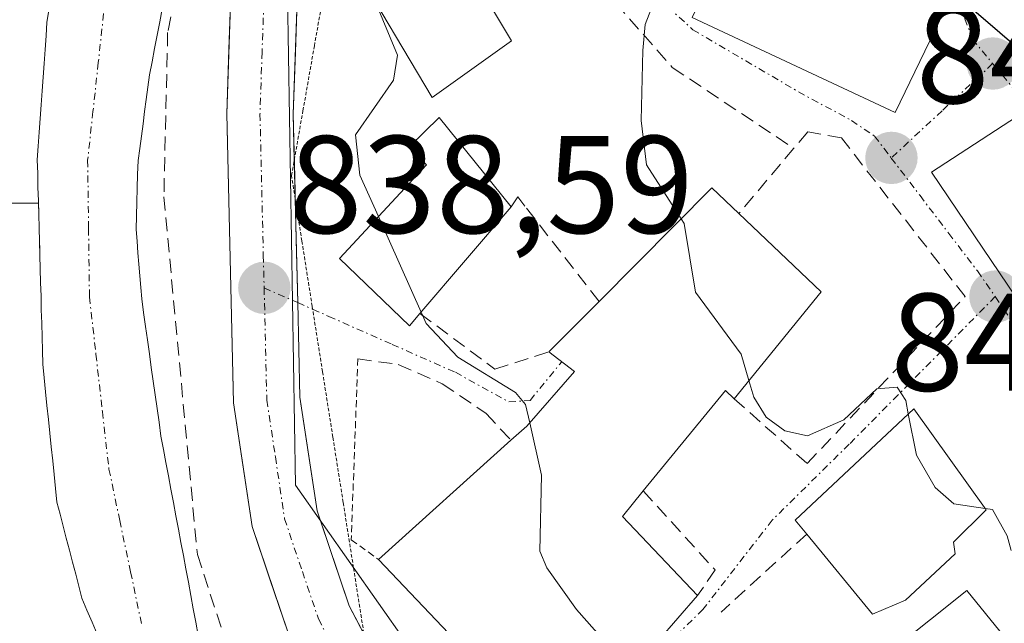
# Model space of a CAD drawing. Units: metres. Extents: x 664994 to 668453, y 4748920 to 4751316.
# Drawn here: x 668216 to 668287, y 4750689 to 4750732 of the extents above; entities that cross this region are included whole.
import ezdxf
from ezdxf.enums import TextEntityAlignment as Align

# ---------------------------------------------------------------- set-up
doc = ezdxf.new("R2010")
doc.units = ezdxf.units.M
doc.header["$MEASUREMENT"] = 0
for name, pattern in [('TRAZO_Y_PUNTO', [1, 0.5, -0.25, 0, -0.25]), ('TRAZOS', [0.75, 0.5, -0.25]), ('TRAZOS2', [0.375, 0.25, -0.125]), ('TRAZOSX2', [1.5, 1, -0.5])]:
    doc.linetypes.add(name, pattern=pattern)
for name, color, linetype, lineweight in [('Alambrada', 19, 'TRAZOS', 0), ('Arbolado forestal CxS', 92, 'Continuous', 0), ('Carretera de calzada única', 19, 'Continuous', 13), ('Carretera de calzada única Cxs', 19, 'Continuous', 13), ('Carretera de calzada única eje', 19, 'TRAZO_Y_PUNTO', 0), ('Carátula', 7, 'Continuous', 5), ('Corriente natural Cxs', 5, 'Continuous', 13), ('Corriente natural eje', 5, 'TRAZO_Y_PUNTO', 0), ('Corriente natural superficial', 5, 'Continuous', 13), ('Curva de nivel maestra', 36, 'Continuous', 30), ('Curva de nivel normal', 36, 'Continuous', 0), ('Edificación', 1, 'Continuous', 13), ('Edificación Cxs', 1, 'Continuous', 13), ('Edificación ligera', 1, 'Continuous', 0), ('Edificación ligera Cxs', 1, 'Continuous', 0), ('Muro lineal', 1, 'TRAZOSX2', 13), ('Núcleo urbano CxS', 19, 'Continuous', 0), ('Obra de contención lineal', 1, 'TRAZOSX2', 13), ('Punto de cota en terreno', 7, 'Continuous', 0), ('Rótulo de punto de cota en terreno', 19, 'Continuous', 0), ('Suelo desnudo CxS', 43, 'Continuous', 0), ('Vía pecuaria eje', 92, 'TRAZOS2', 0), ('Vía urbana eje', 5, 'TRAZO_Y_PUNTO', 0)]:
    doc.layers.add(name, color=color, linetype=linetype, lineweight=lineweight)
doc.styles.add('Arial', font='txt', dxfattribs={"height": 0.2})

# ---------------------------------------------------------------- blocks, each defined once
blk = doc.blocks.new('*U153')
at = {"layer": 'Arbolado forestal CxS', "color": 92, "linetype": 'Continuous', "lineweight": 0}
blk.add_polyline3d([(668197.7257, 4750718.7955, 842.5101), (668216.9958, 4750718.7953, 836.6612), (668217.0201, 4750718.0001, 836.6531), (668217.0401, 4750717.0201, 836.6487), (668217.0701, 4750716.0401, 836.6478), (668217.0869, 4750715.4901, 836.6473), (668217.1001, 4750715.0601, 836.6468), (668217.1201, 4750714.0701, 836.6467), (668217.1501, 4750713.0901, 836.6454), (668217.1801, 4750712.1101, 836.639), (668217.2001, 4750711.1301, 836.6262), (668217.2301, 4750710.1501, 836.6121), (668217.2601, 4750709.1601, 836.5979), (668217.2801, 4750708.1801, 836.585), (668217.3101, 4750707.2001, 836.5695), (668217.358, 4750706.7255, 836.5562), (668217.4101, 4750706.2101, 836.5412), (668217.5101, 4750705.2101, 836.5132), (668217.6101, 4750704.2201, 836.5075), (668217.7101, 4750703.2301, 836.5023), (668217.8201, 4750702.2401, 836.496), (668217.9201, 4750701.2401, 836.4777), (668218.0201, 4750700.2501, 836.4549), (668218.1201, 4750699.2601, 836.4273), (668218.2201, 4750698.2601, 836.3944), (668218.3201, 4750697.2701, 836.3609), (668218.5501, 4750696.4001, 836.3378), (668218.7701, 4750695.5401, 836.3113), (668219.0001, 4750694.6801, 836.2808), (668219.2201, 4750693.8101, 836.2467), (668219.4501, 4750692.9401, 836.2084), (668219.6801, 4750692.0801, 836.2052), (668219.9001, 4750691.2201, 836.2394), (668220.1301, 4750690.3501, 836.2697), (668220.4901, 4750689.4801, 836.285), (668220.8601, 4750688.6201, 836.2928), (668221.2201, 4750687.7501, 836.2958)], dxfattribs=at)
blk = doc.blocks.new('5PATER')
at = {"layer": 'Carátula', "linetype": 'Continuous', "lineweight": 5}
h = blk.add_hatch(color=250, dxfattribs=at)
edge = h.paths.add_edge_path()
edge.add_ellipse((0.002, 0.008), major_axis=(-1.326, -1.344), ratio=0.999422, start_angle=0, end_angle=360)

msp = doc.modelspace()

# ---------------------------------------------------------------- linework, layer by layer
at = {"layer": 'Alambrada', "color": 19, "linetype": 'TRAZOS', "lineweight": 0}
msp.add_polyline3d([(668240, 4750707.6, 838.712), (668239.52, 4750694.55, 838.411), (668241.48, 4750693.14, 838.587)], dxfattribs=at)
at = {"layer": 'Arbolado forestal CxS', "color": 92, "linetype": 'Continuous', "lineweight": 0}
for points in [[(668130.122, 4750812.405, 842.07), (668129.83, 4750811.099, 841.727), (668130.896, 4750810.134, 841.839), (668152.108, 4750790.939, 842.058), (668159.394, 4750780.716, 839.836), (668160.939, 4750778.548, 839.606), (668161.111, 4750778.417, 839.598), (668167.736, 4750773.324, 839.309), (668171.736, 4750770.25, 839.236), (668176.423, 4750764.503, 840.353), (668176.934, 4750764.403, 840.339), (668188.362, 4750762.164, 838.567), (668184.467, 4750746.382, 846.204), (668185.112, 4750742.768, 846.814), (668187.117, 4750731.53, 848.035), (668193.894, 4750723.395, 844.525), (668197.726, 4750718.795, 842.51), (668216.996, 4750718.795, 836.661)], [(668216.996, 4750718.795, 836.661), (668217.02, 4750718, 836.653), (668217.04, 4750717.02, 836.649), (668217.07, 4750716.04, 836.648), (668217.087, 4750715.49, 836.647), (668217.1, 4750715.06, 836.647), (668217.12, 4750714.07, 836.647), (668217.15, 4750713.09, 836.645), (668217.18, 4750712.11, 836.639), (668217.2, 4750711.13, 836.626), (668217.23, 4750710.15, 836.612), (668217.26, 4750709.16, 836.598), (668217.28, 4750708.18, 836.585), (668217.31, 4750707.2, 836.57), (668217.358, 4750706.726, 836.556), (668217.41, 4750706.21, 836.541), (668217.51, 4750705.21, 836.513), (668217.61, 4750704.22, 836.508), (668217.71, 4750703.23, 836.502), (668217.82, 4750702.24, 836.496), (668217.92, 4750701.24, 836.478), (668218.02, 4750700.25, 836.455), (668218.12, 4750699.26, 836.427), (668218.22, 4750698.26, 836.394), (668218.32, 4750697.27, 836.361), (668218.55, 4750696.4, 836.338), (668218.77, 4750695.54, 836.311), (668219, 4750694.68, 836.281), (668219.22, 4750693.81, 836.247), (668219.45, 4750692.94, 836.208), (668219.68, 4750692.08, 836.205), (668219.9, 4750691.22, 836.239), (668220.13, 4750690.35, 836.27), (668220.49, 4750689.48, 836.285), (668220.86, 4750688.62, 836.293), (668221.22, 4750687.75, 836.296)]]:
    msp.add_polyline3d(points, dxfattribs=at)
at = {"layer": 'Carretera de calzada única', "color": 19, "linetype": 'Continuous', "lineweight": 13}
for points in [[(668244.661, 4750673.799), (668241.21, 4750677.73), (668237.92, 4750682.24), (668234.95, 4750687.91), (668232.39, 4750695.51), (668231.05, 4750704.41), (668230.55, 4750725.25), (668230.88, 4750734.55), (668231.6, 4750740.07), (668234.65, 4750750.98), (668238.16, 4750760.64)], [(668241.274, 4750755.181), (668239.22, 4750749.52), (668236.31, 4750739.11), (668235.66, 4750734.15), (668235.34, 4750725.22), (668235.42, 4750721.927)], [(668235.42, 4750721.927), (668235.489, 4750719.104)], [(668235.489, 4750719.104), (668235.67, 4750711.64)], [(668235.67, 4750711.64), (668235.83, 4750704.83), (668237.06, 4750696.63), (668239.37, 4750689.8), (668240.459, 4750687.721)]]:
    msp.add_lwpolyline(points, dxfattribs=at)
at = {"layer": 'Carretera de calzada única Cxs', "color": 19, "linetype": 'Continuous', "lineweight": 13}
for points in [[(668234.95, 4750687.91, 837.861), (668233.67, 4750691.71, 837.959), (668232.39, 4750695.51, 838.134), (668231.72, 4750699.96, 838.283), (668231.05, 4750704.41, 838.296), (668230.95, 4750708.578, 838.484), (668230.85, 4750712.746, 838.653), (668230.75, 4750716.914, 838.801), (668230.65, 4750721.082, 838.991), (668230.55, 4750725.25, 839.186), (668230.715, 4750729.9, 839.333), (668230.88, 4750734.55, 839.413)], [(668235.66, 4750734.15, 839.413), (668235.5, 4750729.685, 839.261), (668235.34, 4750725.22, 839.123), (668235.45, 4750720.693, 838.946), (668235.56, 4750716.167, 838.721), (668235.67, 4750711.64, 838.521), (668235.75, 4750708.235, 838.418), (668235.83, 4750704.83, 838.304), (668236.445, 4750700.73, 838.165), (668237.06, 4750696.63, 838.122), (668238.215, 4750693.215, 838.156), (668239.37, 4750689.8, 838.002), (668240.685, 4750687.29, 837.881)]]:
    msp.add_polyline3d(points, dxfattribs=at)
at = {"layer": 'Carretera de calzada única eje', "color": 19, "linetype": 'TRAZO_Y_PUNTO', "lineweight": 0}
for points in [[(668240.27, 4750759.45), (668236.93, 4750750.25), (668235.48, 4750745.04), (668233.95, 4750739.59), (668233.59, 4750736.83), (668233.27, 4750734.35), (668233.1, 4750729.7), (668232.95, 4750725.23), (668233.19, 4750715.04), (668233.25, 4750712.7)], [(668233.25, 4750712.7), (668233.44, 4750704.62), (668234.06, 4750700.52), (668234.72, 4750696.07), (668236, 4750692.27), (668237.16, 4750688.85), (668238.64, 4750686.02), (668239.96, 4750683.51), (668241.6, 4750681.25), (668242.982, 4750679.364)]]:
    msp.add_lwpolyline(points, dxfattribs=at)
at = {"layer": 'Corriente natural Cxs', "color": 5, "linetype": 'Continuous', "lineweight": 13}
for points in [[(668221.22, 4750687.75, 836.285), (668220.86, 4750688.62, 836.329), (668220.49, 4750689.48, 836.391), (668220.13, 4750690.35, 836.429), (668219.9, 4750691.22, 836.432), (668219.68, 4750692.08, 836.42), (668219.45, 4750692.94, 836.395), (668219.22, 4750693.81, 836.378), (668219, 4750694.68, 836.396), (668218.77, 4750695.54, 836.412), (668218.55, 4750696.4, 836.428), (668218.32, 4750697.27, 836.444), (668218.22, 4750698.26, 836.459), (668218.12, 4750699.26, 836.468), (668218.02, 4750700.25, 836.476), (668217.92, 4750701.24, 836.484), (668217.82, 4750702.24, 836.494), (668217.71, 4750703.23, 836.504), (668217.61, 4750704.22, 836.515), (668217.51, 4750705.21, 836.525), (668217.41, 4750706.21, 836.534), (668217.31, 4750707.2, 836.543), (668217.28, 4750708.18, 836.551), (668217.26, 4750709.16, 836.557), (668217.23, 4750710.15, 836.564), (668217.2, 4750711.13, 836.571), (668217.18, 4750712.11, 836.577), (668217.15, 4750713.09, 836.584), (668217.12, 4750714.07, 836.588), (668217.1, 4750715.06, 836.591), (668217.07, 4750716.04, 836.594), (668217.04, 4750717.02, 836.597), (668217.02, 4750718, 836.599), (668216.99, 4750718.98, 836.605), (668216.96, 4750719.97, 836.613), (668216.94, 4750720.95, 836.621), (668216.91, 4750721.93, 836.629), (668216.98, 4750722.92, 836.636), (668217.05, 4750723.91, 836.643), (668217.12, 4750724.91, 836.651), (668217.19, 4750725.9, 836.66), (668217.26, 4750726.89, 836.669), (668217.33, 4750727.88, 836.678), (668217.4, 4750728.87, 836.691), (668217.47, 4750729.87, 836.708), (668217.54, 4750730.86, 836.724), (668217.61, 4750731.85, 836.74), (668217.74, 4750732.69, 836.753)], [(668225.91, 4750732.81, 839.185), (668225.73, 4750731.86, 839.059), (668225.54, 4750730.91, 838.929), (668225.36, 4750729.96, 838.807), (668225.18, 4750729, 838.686), (668225, 4750728.05, 838.566), (668224.88, 4750727.17, 838.478), (668224.76, 4750726.28, 838.39), (668224.64, 4750725.4, 838.303), (668224.53, 4750724.52, 838.22), (668224.41, 4750723.64, 838.133), (668224.29, 4750722.75, 838.009), (668224.17, 4750721.87, 837.884), (668224.14, 4750720.88, 837.799), (668224.11, 4750719.88, 837.715), (668224.09, 4750718.89, 837.638), (668224.06, 4750717.89, 837.614), (668224.03, 4750716.9, 837.626), (668224.1, 4750716.07, 837.678), (668224.16, 4750715.24, 837.726), (668224.23, 4750714.4, 837.781), (668224.3, 4750713.57, 837.837), (668224.36, 4750712.74, 837.795), (668224.43, 4750711.91, 837.746), (668224.57, 4750710.92, 837.705), (668224.71, 4750709.93, 837.654), (668224.85, 4750708.95, 837.596), (668224.99, 4750707.96, 837.521), (668225.12, 4750706.97, 837.429), (668225.26, 4750705.98, 837.332), (668225.4, 4750704.99, 837.226), (668225.54, 4750704.01, 837.112), (668225.68, 4750703.02, 837.119), (668225.82, 4750702.03, 837.267), (668226, 4750701.07, 837.427), (668226.18, 4750700.11, 837.597), (668226.36, 4750699.16, 837.775), (668226.54, 4750698.2, 837.82), (668226.71, 4750697.24, 837.55), (668226.89, 4750696.28, 837.3), (668227.07, 4750695.32, 837.069), (668227.25, 4750694.36, 836.858), (668227.43, 4750693.41, 836.686), (668227.61, 4750692.45, 836.696), (668227.79, 4750691.49, 836.705), (668227.96, 4750690.53, 836.711), (668228.14, 4750689.57, 836.72), (668228.32, 4750688.62, 836.73), (668228.5, 4750687.66, 836.769)]]:
    msp.add_polyline3d(points, dxfattribs=at)
at = {"layer": 'Corriente natural eje', "color": 5, "linetype": 'TRAZO_Y_PUNTO', "lineweight": 0}
msp.add_polyline3d([(668221.69, 4750732.46, 836.831), (668221.307, 4750728.94, 836.702), (668220.923, 4750725.42, 836.623), (668220.54, 4750721.9, 836.572), (668220.605, 4750716.975, 836.541), (668220.67, 4750712.05, 836.516), (668221.137, 4750707.917, 836.487), (668221.603, 4750703.783, 836.423), (668222.07, 4750699.65, 836.578), (668222.85, 4750695.943, 836.583), (668223.63, 4750692.237, 836.3), (668224.41, 4750688.53, 836.144)], dxfattribs=at)
at = {"layer": 'Corriente natural superficial', "color": 5, "linetype": 'Continuous', "lineweight": 13}
for points in [[(668221.22, 4750687.75, 836.285), (668220.86, 4750688.62, 836.329), (668220.49, 4750689.48, 836.391), (668220.13, 4750690.35, 836.429), (668219.9, 4750691.22, 836.432), (668219.68, 4750692.08, 836.42), (668219.45, 4750692.94, 836.395), (668219.22, 4750693.81, 836.378), (668219, 4750694.68, 836.396), (668218.77, 4750695.54, 836.412), (668218.55, 4750696.4, 836.428), (668218.32, 4750697.27, 836.444), (668218.22, 4750698.26, 836.459), (668218.12, 4750699.26, 836.468), (668218.02, 4750700.25, 836.476), (668217.92, 4750701.24, 836.484), (668217.82, 4750702.24, 836.494), (668217.71, 4750703.23, 836.504), (668217.61, 4750704.22, 836.515), (668217.51, 4750705.21, 836.525), (668217.41, 4750706.21, 836.534), (668217.31, 4750707.2, 836.543), (668217.28, 4750708.18, 836.551), (668217.26, 4750709.16, 836.557), (668217.23, 4750710.15, 836.564), (668217.2, 4750711.13, 836.571), (668217.18, 4750712.11, 836.577), (668217.15, 4750713.09, 836.584), (668217.12, 4750714.07, 836.588), (668217.1, 4750715.06, 836.591), (668217.07, 4750716.04, 836.594), (668217.04, 4750717.02, 836.597), (668217.02, 4750718, 836.599), (668216.99, 4750718.98, 836.605), (668216.96, 4750719.97, 836.613), (668216.94, 4750720.95, 836.621), (668216.91, 4750721.93, 836.629), (668216.98, 4750722.92, 836.636), (668217.05, 4750723.91, 836.643), (668217.12, 4750724.91, 836.651), (668217.19, 4750725.9, 836.66), (668217.26, 4750726.89, 836.669), (668217.33, 4750727.88, 836.678), (668217.4, 4750728.87, 836.691), (668217.47, 4750729.87, 836.708), (668217.54, 4750730.86, 836.724), (668217.61, 4750731.85, 836.74), (668217.74, 4750732.69, 836.753)], [(668225.91, 4750732.81, 839.185), (668225.73, 4750731.86, 839.059), (668225.54, 4750730.91, 838.929), (668225.36, 4750729.96, 838.807), (668225.18, 4750729, 838.686), (668225, 4750728.05, 838.565), (668224.88, 4750727.17, 838.478), (668224.76, 4750726.28, 838.39), (668224.64, 4750725.4, 838.303), (668224.53, 4750724.52, 838.22), (668224.41, 4750723.64, 838.133), (668224.29, 4750722.75, 838.009), (668224.17, 4750721.87, 837.884), (668224.14, 4750720.88, 837.799), (668224.11, 4750719.88, 837.715), (668224.09, 4750718.89, 837.638), (668224.06, 4750717.89, 837.614), (668224.03, 4750716.9, 837.626), (668224.1, 4750716.07, 837.678), (668224.16, 4750715.24, 837.726), (668224.23, 4750714.4, 837.781), (668224.3, 4750713.57, 837.837), (668224.36, 4750712.74, 837.795), (668224.43, 4750711.91, 837.746), (668224.57, 4750710.92, 837.705), (668224.71, 4750709.93, 837.654), (668224.85, 4750708.95, 837.596), (668224.99, 4750707.96, 837.521), (668225.12, 4750706.97, 837.429), (668225.26, 4750705.98, 837.332), (668225.4, 4750704.99, 837.226), (668225.54, 4750704.01, 837.112), (668225.68, 4750703.02, 837.119), (668225.82, 4750702.03, 837.267), (668226, 4750701.07, 837.427), (668226.18, 4750700.11, 837.597), (668226.36, 4750699.16, 837.775), (668226.54, 4750698.2, 837.82), (668226.71, 4750697.24, 837.55), (668226.89, 4750696.28, 837.3), (668227.07, 4750695.32, 837.069), (668227.25, 4750694.36, 836.858), (668227.43, 4750693.41, 836.686), (668227.61, 4750692.45, 836.696), (668227.79, 4750691.49, 836.705), (668227.96, 4750690.53, 836.711), (668228.14, 4750689.57, 836.72), (668228.32, 4750688.62, 836.73), (668228.5, 4750687.66, 836.769)]]:
    msp.add_polyline3d(points, dxfattribs=at)
at = {"layer": 'Curva de nivel maestra', "color": 36, "linetype": 'Continuous', "lineweight": 30}
msp.add_polyline3d([(668282.706, 4750733.656, 850), (668283.52, 4750733.43, 850), (668288.94, 4750728.78, 850), (668290.12, 4750726.97, 850), (668290.7, 4750725.12, 850), (668291.029, 4750721.213, 850)], dxfattribs=at)
at = {"layer": 'Curva de nivel normal', "color": 36, "linetype": 'Continuous', "lineweight": 0}
for points in [[(668263.283, 4750717.68, 845), (668260.79, 4750721.58, 845), (668260.41, 4750724.77, 845), (668260.52, 4750729.81, 845), (668260.68, 4750731.67, 845), (668261.44, 4750733.63, 845), (668261.49, 4750734.69, 845), (668260.68, 4750736.31, 845), (668257.82, 4750739.94, 845), (668257, 4750741.61, 845), (668256.326, 4750744.849, 845)], [(668241.26, 4750733.293, 840), (668242.86, 4750729.47, 840), (668242.57, 4750727.67, 840), (668239.82, 4750723.74, 840), (668240.14, 4750720.83, 840), (668241.474, 4750717.839, 840)], [(668241.474, 4750717.839, 840), (668244.551, 4750710.945, 840)], [(668268.161, 4750706.024, 845), (668267.59, 4750707.92, 845), (668264.32, 4750712.39, 845), (668263.5, 4750717.34, 845), (668263.283, 4750717.68, 845)], [(668244.551, 4750710.945, 840), (668244.91, 4750710.14, 840), (668247.2, 4750707.72, 840), (668251.34, 4750705.17, 840), (668252.07, 4750704.3, 840), (668252.37, 4750702.979, 840)], [(668279.637, 4750703.621, 845), (668279.45, 4750704.58, 845), (668278.83, 4750705.55, 845), (668277.38, 4750705.42, 845), (668275, 4750703.19, 845), (668272.38, 4750702.05, 845), (668270.74, 4750702.4, 845), (668269.4, 4750703.38, 845), (668268.52, 4750704.83, 845), (668268.161, 4750706.024, 845)], [(668285.171, 4750696.817, 845), (668282.91, 4750697.15, 845), (668281.56, 4750698.32, 845), (668280.22, 4750700.64, 845), (668279.637, 4750703.621, 845)], [(668252.37, 4750702.979, 840), (668253.23, 4750699.2, 840), (668253.1, 4750693.74, 840), (668253.61, 4750692.53, 840), (668255.75, 4750689.52, 840), (668259.634, 4750685.137, 840)], [(668287.052, 4750693.778, 845), (668286.76, 4750694.83, 845), (668285.69, 4750696.74, 845), (668285.171, 4750696.817, 845)]]:
    msp.add_polyline3d(points, dxfattribs=at)
at = {"layer": 'Edificación', "color": 1, "linetype": 'Continuous', "lineweight": 13}
for points in [[(668246.5, 4750748.77, 841.205), (668246.43, 4750746.11, 841.593), (668247.39, 4750746.26, 841.79), (668253.62, 4750738.86, 843.839), (668247.2, 4750736.96, 843.222), (668251.05, 4750730.5, 844.234), (668245.34, 4750726.42, 842.821), (668239.6, 4750736.09, 840.1), (668239.85, 4750748.66, 840.327), (668243.01, 4750748.71, 840.784), (668246.5, 4750748.77, 841.205)], [(668285.14, 4750741.26, 851.937), (668283.07, 4750736.83, 850.933), (668284.02, 4750736.38, 851.005), (668278.69, 4750725.33, 847.781), (668264.07, 4750732.18, 845.725), (668269.28, 4750743.29, 850.87), (668276.53, 4750739.88, 851.755), (668278.62, 4750744.32, 852.875), (668285.14, 4750741.26, 851.937)], [(668299.38, 4750709.77, 851.103), (668292.35, 4750704.69, 846.888), (668281.3, 4750721.04, 847.367), (668287.98, 4750725.39, 849.563), (668299.38, 4750709.77, 851.103)], [(668244.47, 4750710.85, 840.127), (668243.71, 4750709.96, 839.711), (668238.67, 4750714.82, 839.098), (668244.94, 4750721.57, 842.798), (668243.71, 4750722.89, 842.464), (668245.85, 4750724.98, 843.546), (668251.04, 4750718.55, 843.832), (668244.47, 4750710.85, 840.127)], [(668273.37, 4750712.43, 845.741), (668267.1, 4750704.72, 843.743), (668266.48, 4750705.3, 843.716), (668260.55, 4750698.08, 841.972), (668259.05, 4750696.23, 841.527), (668264.46, 4750690.54, 841.329), (668260.21, 4750685.63, 840.194), (668250.82, 4750677.6, 837.839), (668244.28, 4750684.73, 837.992), (668247.01, 4750687.32, 838.492), (668241.48, 4750693.14, 838.587), (668251.02, 4750701.72, 839.679), (668252.17, 4750702.75, 839.937), (668255.6, 4750706.68, 841.359), (668253.76, 4750708.09, 841.476), (668257.37, 4750711.73, 843.272), (668265.49, 4750719.9, 845.442), (668267.44, 4750718.06, 845.682), (668273.37, 4750712.43, 845.741)], [(668279.44, 4750690.21, 843.881), (668277.05, 4750689.19, 843.71), (668272.32, 4750694.96, 843.014), (668271.5, 4750695.97, 842.894), (668280.03, 4750703.99, 845.129), (668285.24, 4750696.72, 844.928), (668282.88, 4750694.38, 844.572), (668283.01, 4750693.54, 844.484), (668279.44, 4750690.21, 843.881)]]:
    msp.add_polyline3d(points, dxfattribs=at)
at = {"layer": 'Edificación Cxs', "color": 1, "linetype": 'Continuous', "lineweight": 13}
for points in [[(668246.5, 4750748.77, 841.205), (668246.43, 4750746.11, 841.593), (668247.39, 4750746.26, 841.79), (668253.62, 4750738.86, 843.839), (668247.2, 4750736.96, 843.222), (668251.05, 4750730.5, 844.234), (668245.34, 4750726.42, 842.821), (668239.6, 4750736.09, 840.1), (668239.85, 4750748.66, 840.327), (668243.01, 4750748.71, 840.784), (668246.5, 4750748.77, 841.205)], [(668285.14, 4750741.26, 851.937), (668283.07, 4750736.83, 850.933), (668284.02, 4750736.38, 851.005), (668278.69, 4750725.33, 847.781), (668264.07, 4750732.18, 845.725), (668269.28, 4750743.29, 850.87), (668276.53, 4750739.88, 851.755), (668278.62, 4750744.32, 852.875), (668285.14, 4750741.26, 851.937)], [(668299.38, 4750709.77, 851.103), (668292.35, 4750704.69, 846.888), (668281.3, 4750721.04, 847.368), (668287.98, 4750725.39, 849.563), (668299.38, 4750709.77, 851.103)], [(668244.47, 4750710.85, 840.127), (668243.71, 4750709.96, 839.711), (668238.67, 4750714.82, 839.098), (668244.94, 4750721.57, 842.798), (668243.71, 4750722.89, 842.464), (668245.85, 4750724.98, 843.547), (668251.04, 4750718.55, 843.832), (668244.47, 4750710.85, 840.127)], [(668273.37, 4750712.43, 845.741), (668267.1, 4750704.72, 843.743), (668266.48, 4750705.3, 843.716), (668260.55, 4750698.08, 841.972), (668259.05, 4750696.23, 841.527), (668264.46, 4750690.54, 841.329), (668260.21, 4750685.63, 840.195), (668250.82, 4750677.6, 837.839), (668244.28, 4750684.73, 837.992), (668247.01, 4750687.32, 838.492), (668241.48, 4750693.14, 838.587), (668251.02, 4750701.72, 839.679), (668252.17, 4750702.75, 839.937), (668255.6, 4750706.68, 841.359), (668253.76, 4750708.09, 841.476), (668257.37, 4750711.73, 843.272), (668265.49, 4750719.9, 845.442), (668267.44, 4750718.06, 845.682), (668273.37, 4750712.43, 845.741)], [(668279.44, 4750690.21, 843.881), (668277.05, 4750689.19, 843.71), (668272.32, 4750694.96, 843.014), (668271.5, 4750695.97, 842.893), (668280.03, 4750703.99, 845.129), (668285.24, 4750696.72, 844.929), (668282.88, 4750694.38, 844.572), (668283.01, 4750693.54, 844.484), (668279.44, 4750690.21, 843.881)]]:
    msp.add_polyline3d(points, close=True, dxfattribs=at)
at = {"layer": 'Edificación ligera', "color": 1, "linetype": 'Continuous', "lineweight": 0}
msp.add_polyline3d([(668286.53, 4750687.58, 844.022), (668281.3, 4750683.38, 843.447), (668278.62, 4750686.72, 843.231), (668283.85, 4750690.91, 844.247), (668286.53, 4750687.58, 844.022)], dxfattribs=at)
at = {"layer": 'Edificación ligera Cxs', "color": 1, "linetype": 'Continuous', "lineweight": 0}
msp.add_polyline3d([(668286.53, 4750687.58, 844.022), (668281.3, 4750683.38, 843.447), (668278.62, 4750686.72, 843.231), (668283.85, 4750690.91, 844.247), (668286.53, 4750687.58, 844.022)], close=True, dxfattribs=at)
at = {"layer": 'Muro lineal', "color": 1, "linetype": 'TRAZOSX2', "lineweight": 13}
for points in [[(668253.62, 4750738.86, 843.839), (668262.64, 4750728.59, 845.42), (668271.39, 4750722.76, 846.712)], [(668267.1, 4750704.72, 843.743), (668272.35, 4750700.04, 843.842), (668283.73, 4750712.08, 846.079), (668276.34, 4750721.55, 846.882), (668274.82, 4750723.51, 847.233), (668272.39, 4750723.94, 846.94), (668271.39, 4750722.76, 846.712)], [(668271.39, 4750722.76, 846.712), (668267.44, 4750718.06, 845.682)], [(668240, 4750707.6, 838.712), (668242.91, 4750707.18, 839.164), (668246.07, 4750705.79, 839.502), (668249.24, 4750703.66, 839.459), (668251.02, 4750701.72, 839.679)], [(668260.55, 4750698.08, 841.972), (668265.73, 4750692.38, 841.582), (668264.46, 4750690.54, 841.329)], [(668272.32, 4750694.96, 843.014), (668266.17, 4750689.35, 841.458)]]:
    msp.add_polyline3d(points, dxfattribs=at)
at = {"layer": 'Núcleo urbano CxS', "color": 19, "linetype": 'Continuous', "lineweight": 0}
for points in [[(668130.122, 4750812.405, 842.07), (668129.83, 4750811.099, 841.727), (668130.896, 4750810.134, 841.839), (668152.108, 4750790.939, 842.058), (668159.394, 4750780.716, 839.836), (668160.939, 4750778.548, 839.606), (668161.111, 4750778.417, 839.598), (668167.736, 4750773.324, 839.309), (668171.736, 4750770.25, 839.236), (668176.423, 4750764.503, 840.353), (668176.934, 4750764.403, 840.339), (668188.362, 4750762.164, 838.567), (668184.467, 4750746.382, 846.204), (668185.112, 4750742.768, 846.814), (668187.117, 4750731.53, 848.035), (668193.894, 4750723.395, 844.525), (668197.726, 4750718.795, 842.51), (668216.996, 4750718.795, 836.661)], [(668260.99, 4750788.823, 855.885), (668260.854, 4750788.816, 855.762), (668251.893, 4750774.482, 848.16), (668244.937, 4750763.355, 841.362), (668234.93, 4750733.864, 839.497), (668235.512, 4750698.487, 838.231), (668245.469, 4750684.319, 838.042), (668248.01, 4750682.302, 837.944), (668274.32, 4750661.405, 837.568), (668281.539, 4750655.671, 837.723), (668278.889, 4750644.002, 836.534)], [(668260.99, 4750788.823, 855.885), (668260.854, 4750788.816, 855.762), (668251.893, 4750774.482, 848.16), (668244.937, 4750763.355, 841.362), (668234.93, 4750733.864, 839.497), (668235.512, 4750698.487, 838.231), (668245.469, 4750684.319, 838.042), (668248.01, 4750682.302, 837.944), (668274.32, 4750661.405, 837.568), (668281.539, 4750655.671, 837.723), (668278.889, 4750644.002, 836.534)], [(668217.74, 4750732.69, 836.712), (668217.61, 4750731.85, 836.675), (668217.54, 4750730.86, 836.662), (668217.47, 4750729.87, 836.661), (668217.4, 4750728.87, 836.673), (668217.33, 4750727.88, 836.685), (668217.26, 4750726.89, 836.688), (668217.19, 4750725.9, 836.687), (668217.12, 4750724.91, 836.687), (668217.05, 4750723.91, 836.688), (668216.98, 4750722.92, 836.69), (668216.91, 4750721.93, 836.691), (668216.94, 4750720.95, 836.682), (668216.96, 4750719.97, 836.673), (668216.99, 4750718.98, 836.663), (668216.996, 4750718.795, 836.661), (668216.996, 4750718.795, 836.661), (668197.726, 4750718.795, 842.51), (668193.894, 4750723.395, 844.525), (668187.117, 4750731.53, 848.035), (668185.112, 4750742.768, 846.814)], [(668278.889, 4750644.002, 836.534), (668281.539, 4750655.671, 837.723), (668274.32, 4750661.405, 837.568), (668248.01, 4750682.302, 837.944), (668245.469, 4750684.319, 838.042), (668235.512, 4750698.487, 838.231), (668234.93, 4750733.864, 839.497)], [(668234.93, 4750733.864, 839.497), (668235.512, 4750698.487, 838.231), (668245.469, 4750684.319, 838.042), (668248.01, 4750682.302, 837.944), (668274.32, 4750661.405, 837.568), (668281.539, 4750655.671, 837.723), (668278.889, 4750644.002, 836.534)], [(668217.74, 4750732.69, 836.712), (668217.61, 4750731.85, 836.675), (668217.54, 4750730.86, 836.662), (668217.47, 4750729.87, 836.661), (668217.4, 4750728.87, 836.673), (668217.33, 4750727.88, 836.685), (668217.26, 4750726.89, 836.688), (668217.19, 4750725.9, 836.687), (668217.12, 4750724.91, 836.687), (668217.05, 4750723.91, 836.688), (668216.98, 4750722.92, 836.69), (668216.91, 4750721.93, 836.691), (668216.94, 4750720.95, 836.682), (668216.96, 4750719.97, 836.673), (668216.99, 4750718.98, 836.663), (668216.996, 4750718.795, 836.661)], [(668228.5, 4750687.66, 837.039), (668228.32, 4750688.62, 837.099), (668228.14, 4750689.57, 837.17), (668227.96, 4750690.53, 837.254), (668227.79, 4750691.49, 837.351), (668227.61, 4750692.45, 837.458), (668227.43, 4750693.41, 837.485), (668227.25, 4750694.36, 837.488), (668227.07, 4750695.32, 837.492), (668226.89, 4750696.28, 837.497), (668226.71, 4750697.24, 837.501), (668226.54, 4750698.2, 837.556), (668226.36, 4750699.16, 837.626), (668226.18, 4750700.11, 837.697), (668226, 4750701.07, 837.77), (668225.82, 4750702.03, 837.845), (668225.68, 4750703.02, 837.88), (668225.54, 4750704.01, 837.865), (668225.4, 4750704.99, 837.848), (668225.26, 4750705.98, 837.83), (668225.12, 4750706.97, 837.81), (668224.99, 4750707.96, 837.797), (668224.85, 4750708.95, 837.787), (668224.71, 4750709.93, 837.776), (668224.57, 4750710.92, 837.766), (668224.43, 4750711.91, 837.755), (668224.36, 4750712.74, 837.781), (668224.3, 4750713.57, 837.861), (668224.23, 4750714.4, 837.941), (668224.16, 4750715.24, 838.026), (668224.1, 4750716.07, 838.114), (668224.03, 4750716.9, 838.204), (668224.06, 4750717.89, 838.284), (668224.09, 4750718.89, 838.293), (668224.11, 4750719.88, 838.302), (668224.14, 4750720.88, 838.312), (668224.17, 4750721.87, 838.323), (668224.29, 4750722.75, 838.356), (668224.41, 4750723.64, 838.4), (668224.53, 4750724.52, 838.444), (668224.64, 4750725.4, 838.488), (668224.76, 4750726.28, 838.534), (668224.88, 4750727.17, 838.582), (668225, 4750728.05, 838.627), (668225.18, 4750729, 838.687), (668225.36, 4750729.96, 838.749), (668225.54, 4750730.91, 838.812), (668225.73, 4750731.86, 838.88), (668225.91, 4750732.81, 838.944)], [(668225.91, 4750732.81, 838.944), (668225.73, 4750731.86, 838.88), (668225.54, 4750730.91, 838.812), (668225.36, 4750729.96, 838.749), (668225.18, 4750729, 838.687), (668225, 4750728.05, 838.627), (668224.88, 4750727.17, 838.582), (668224.76, 4750726.28, 838.534), (668224.64, 4750725.4, 838.488), (668224.53, 4750724.52, 838.444), (668224.41, 4750723.64, 838.4), (668224.29, 4750722.75, 838.356), (668224.17, 4750721.87, 838.323), (668224.14, 4750720.88, 838.312), (668224.11, 4750719.88, 838.302), (668224.09, 4750718.89, 838.293), (668224.06, 4750717.89, 838.284), (668224.03, 4750716.9, 838.204), (668224.1, 4750716.07, 838.114), (668224.16, 4750715.24, 838.026), (668224.23, 4750714.4, 837.941), (668224.3, 4750713.57, 837.861), (668224.36, 4750712.74, 837.781), (668224.43, 4750711.91, 837.755), (668224.57, 4750710.92, 837.766), (668224.71, 4750709.93, 837.776), (668224.85, 4750708.95, 837.787), (668224.99, 4750707.96, 837.797), (668225.12, 4750706.97, 837.81), (668225.26, 4750705.98, 837.83), (668225.4, 4750704.99, 837.848), (668225.54, 4750704.01, 837.865), (668225.68, 4750703.02, 837.88), (668225.82, 4750702.03, 837.845), (668226, 4750701.07, 837.77), (668226.18, 4750700.11, 837.697), (668226.36, 4750699.16, 837.626), (668226.54, 4750698.2, 837.556), (668226.71, 4750697.24, 837.501), (668226.89, 4750696.28, 837.497), (668227.07, 4750695.32, 837.492), (668227.25, 4750694.36, 837.488), (668227.43, 4750693.41, 837.485), (668227.61, 4750692.45, 837.458), (668227.79, 4750691.49, 837.351), (668227.96, 4750690.53, 837.254), (668228.14, 4750689.57, 837.17), (668228.32, 4750688.62, 837.099), (668228.5, 4750687.66, 837.039)]]:
    msp.add_polyline3d(points, dxfattribs=at)
at = {"layer": 'Obra de contención lineal', "color": 1, "linetype": 'TRAZOSX2', "lineweight": 13}
for points in [[(668233.76, 4750758.79, 838.458), (668230.3, 4750750.02, 838.492), (668228.29, 4750741.06, 838.152), (668226.3, 4750731.11, 839.352), (668226.03, 4750719.27, 838.506), (668228.44, 4750693.49, 837.039), (668233.55, 4750677.88, 837.025), (668235.3, 4750674.05, 837.477), (668242.21, 4750666.69, 836.998), (668248.31, 4750662.7, 837.001), (668256.12, 4750658.97, 836.873)], [(668257.37, 4750711.73, 843.272), (668252.03, 4750718.59, 844.048), (668251.51, 4750719.27, 844.041), (668251.04, 4750718.55, 843.832)], [(668244.47, 4750710.85, 840.127), (668249.87, 4750706.85, 840.558), (668253.76, 4750708.09, 841.476)]]:
    msp.add_polyline3d(points, dxfattribs=at)
at = {"layer": 'Suelo desnudo CxS', "color": 43, "linetype": 'Continuous', "lineweight": 0}
for points in [[(668221.22, 4750687.75, 836.296), (668220.86, 4750688.62, 836.293), (668220.49, 4750689.48, 836.285), (668220.13, 4750690.35, 836.27), (668219.9, 4750691.22, 836.239), (668219.68, 4750692.08, 836.205), (668219.45, 4750692.94, 836.208), (668219.22, 4750693.81, 836.247), (668219, 4750694.68, 836.281), (668218.77, 4750695.54, 836.311), (668218.55, 4750696.4, 836.338), (668218.32, 4750697.27, 836.361), (668218.22, 4750698.26, 836.394), (668218.12, 4750699.26, 836.427), (668218.02, 4750700.25, 836.455), (668217.92, 4750701.24, 836.478), (668217.82, 4750702.24, 836.496), (668217.71, 4750703.23, 836.502), (668217.61, 4750704.22, 836.508), (668217.51, 4750705.21, 836.513), (668217.41, 4750706.21, 836.541), (668217.358, 4750706.726, 836.556), (668217.31, 4750707.2, 836.57), (668217.28, 4750708.18, 836.585), (668217.26, 4750709.16, 836.598), (668217.23, 4750710.15, 836.612), (668217.2, 4750711.13, 836.626), (668217.18, 4750712.11, 836.639), (668217.15, 4750713.09, 836.645), (668217.12, 4750714.07, 836.647), (668217.1, 4750715.06, 836.647), (668217.087, 4750715.49, 836.647), (668217.07, 4750716.04, 836.648), (668217.04, 4750717.02, 836.649), (668217.02, 4750718, 836.653), (668216.996, 4750718.795, 836.661), (668216.99, 4750718.98, 836.663), (668216.96, 4750719.97, 836.673), (668216.94, 4750720.95, 836.682), (668216.91, 4750721.93, 836.691), (668216.98, 4750722.92, 836.69), (668217.05, 4750723.91, 836.688), (668217.12, 4750724.91, 836.687), (668217.19, 4750725.9, 836.687), (668217.26, 4750726.89, 836.688), (668217.33, 4750727.88, 836.685), (668217.4, 4750728.87, 836.673), (668217.47, 4750729.87, 836.661), (668217.54, 4750730.86, 836.662), (668217.61, 4750731.85, 836.675), (668217.74, 4750732.69, 836.712)], [(668217.74, 4750732.69, 836.712), (668217.61, 4750731.85, 836.675), (668217.54, 4750730.86, 836.662), (668217.47, 4750729.87, 836.661), (668217.4, 4750728.87, 836.673), (668217.33, 4750727.88, 836.685), (668217.26, 4750726.89, 836.688), (668217.19, 4750725.9, 836.687), (668217.12, 4750724.91, 836.687), (668217.05, 4750723.91, 836.688), (668216.98, 4750722.92, 836.69), (668216.91, 4750721.93, 836.691), (668216.94, 4750720.95, 836.682), (668216.96, 4750719.97, 836.673), (668216.99, 4750718.98, 836.663), (668216.996, 4750718.795, 836.661)], [(668225.91, 4750732.81, 838.944), (668225.73, 4750731.86, 838.88), (668225.54, 4750730.91, 838.812), (668225.36, 4750729.96, 838.749), (668225.18, 4750729, 838.687), (668225, 4750728.05, 838.627), (668224.88, 4750727.17, 838.582), (668224.76, 4750726.28, 838.534), (668224.64, 4750725.4, 838.488), (668224.53, 4750724.52, 838.444), (668224.41, 4750723.64, 838.4), (668224.29, 4750722.75, 838.356), (668224.17, 4750721.87, 838.323), (668224.14, 4750720.88, 838.312), (668224.11, 4750719.88, 838.302), (668224.09, 4750718.89, 838.293), (668224.06, 4750717.89, 838.284), (668224.03, 4750716.9, 838.204), (668224.1, 4750716.07, 838.114), (668224.16, 4750715.24, 838.026), (668224.23, 4750714.4, 837.941), (668224.3, 4750713.57, 837.861), (668224.36, 4750712.74, 837.781), (668224.43, 4750711.91, 837.755), (668224.57, 4750710.92, 837.766), (668224.71, 4750709.93, 837.776), (668224.85, 4750708.95, 837.787), (668224.99, 4750707.96, 837.797), (668225.12, 4750706.97, 837.81), (668225.26, 4750705.98, 837.83), (668225.4, 4750704.99, 837.848), (668225.54, 4750704.01, 837.865), (668225.68, 4750703.02, 837.88), (668225.82, 4750702.03, 837.845), (668226, 4750701.07, 837.77), (668226.18, 4750700.11, 837.697), (668226.36, 4750699.16, 837.626), (668226.54, 4750698.2, 837.556), (668226.71, 4750697.24, 837.501), (668226.89, 4750696.28, 837.497), (668227.07, 4750695.32, 837.492), (668227.25, 4750694.36, 837.488), (668227.43, 4750693.41, 837.485), (668227.61, 4750692.45, 837.458), (668227.79, 4750691.49, 837.351), (668227.96, 4750690.53, 837.254), (668228.14, 4750689.57, 837.17), (668228.32, 4750688.62, 837.099), (668228.5, 4750687.66, 837.039)], [(668225.91, 4750732.81, 838.944), (668225.73, 4750731.86, 838.88), (668225.54, 4750730.91, 838.812), (668225.36, 4750729.96, 838.749), (668225.18, 4750729, 838.687), (668225, 4750728.05, 838.627), (668224.88, 4750727.17, 838.582), (668224.76, 4750726.28, 838.534), (668224.64, 4750725.4, 838.488), (668224.53, 4750724.52, 838.444), (668224.41, 4750723.64, 838.4), (668224.29, 4750722.75, 838.356), (668224.17, 4750721.87, 838.323), (668224.14, 4750720.88, 838.312), (668224.11, 4750719.88, 838.302), (668224.09, 4750718.89, 838.293), (668224.06, 4750717.89, 838.284), (668224.03, 4750716.9, 838.204), (668224.1, 4750716.07, 838.114), (668224.16, 4750715.24, 838.026), (668224.23, 4750714.4, 837.941), (668224.3, 4750713.57, 837.861), (668224.36, 4750712.74, 837.781), (668224.43, 4750711.91, 837.755), (668224.57, 4750710.92, 837.766), (668224.71, 4750709.93, 837.776), (668224.85, 4750708.95, 837.787), (668224.99, 4750707.96, 837.797), (668225.12, 4750706.97, 837.81), (668225.26, 4750705.98, 837.83), (668225.4, 4750704.99, 837.848), (668225.54, 4750704.01, 837.865), (668225.68, 4750703.02, 837.88), (668225.82, 4750702.03, 837.845), (668226, 4750701.07, 837.77), (668226.18, 4750700.11, 837.697), (668226.36, 4750699.16, 837.626), (668226.54, 4750698.2, 837.556), (668226.71, 4750697.24, 837.501), (668226.89, 4750696.28, 837.497), (668227.07, 4750695.32, 837.492), (668227.25, 4750694.36, 837.488), (668227.43, 4750693.41, 837.485), (668227.61, 4750692.45, 837.458), (668227.79, 4750691.49, 837.351), (668227.96, 4750690.53, 837.254), (668228.14, 4750689.57, 837.17), (668228.32, 4750688.62, 837.099), (668228.5, 4750687.66, 837.039)], [(668216.996, 4750718.795, 836.661), (668217.02, 4750718, 836.653), (668217.04, 4750717.02, 836.649), (668217.07, 4750716.04, 836.648), (668217.087, 4750715.49, 836.647), (668217.1, 4750715.06, 836.647), (668217.12, 4750714.07, 836.647), (668217.15, 4750713.09, 836.645), (668217.18, 4750712.11, 836.639), (668217.2, 4750711.13, 836.626), (668217.23, 4750710.15, 836.612), (668217.26, 4750709.16, 836.598), (668217.28, 4750708.18, 836.585), (668217.31, 4750707.2, 836.57), (668217.358, 4750706.726, 836.556), (668217.41, 4750706.21, 836.541), (668217.51, 4750705.21, 836.513), (668217.61, 4750704.22, 836.508), (668217.71, 4750703.23, 836.502), (668217.82, 4750702.24, 836.496), (668217.92, 4750701.24, 836.478), (668218.02, 4750700.25, 836.455), (668218.12, 4750699.26, 836.427), (668218.22, 4750698.26, 836.394), (668218.32, 4750697.27, 836.361), (668218.55, 4750696.4, 836.338), (668218.77, 4750695.54, 836.311), (668219, 4750694.68, 836.281), (668219.22, 4750693.81, 836.247), (668219.45, 4750692.94, 836.208), (668219.68, 4750692.08, 836.205), (668219.9, 4750691.22, 836.239), (668220.13, 4750690.35, 836.27), (668220.49, 4750689.48, 836.285), (668220.86, 4750688.62, 836.293), (668221.22, 4750687.75, 836.296)]]:
    msp.add_polyline3d(points, dxfattribs=at)
at = {"layer": 'Vía pecuaria eje', "color": 92, "linetype": 'TRAZOS2', "lineweight": 0}
for points in [[(668235.42, 4750721.927, 838.994), (668236.044, 4750725.47, 839.124), (668236.866, 4750730.141, 839.311), (668237.689, 4750734.813, 839.65), (668238.511, 4750739.484, 840.026), (668239.334, 4750744.156, 840.21), (668240.156, 4750748.827, 840.369), (668240.978, 4750753.499, 840.163), (668241.274, 4750755.181, 840.154)], [(668235.489, 4750719.104, 838.865), (668235.221, 4750720.798, 838.952), (668235.42, 4750721.927, 838.994)], [(668236.742, 4750711.166, 838.522), (668236.709, 4750711.378, 838.525), (668235.965, 4750716.088, 838.711), (668235.489, 4750719.104, 838.865)], [(668240.459, 4750687.721, 837.883), (668240.427, 4750687.829, 837.885), (668239.683, 4750692.539, 838.288), (668238.94, 4750697.248, 838.447), (668238.196, 4750701.958, 838.466), (668237.452, 4750706.668, 838.451), (668236.742, 4750711.166, 838.522)]]:
    msp.add_polyline3d(points, dxfattribs=at)
at = {"layer": 'Vía urbana eje', "color": 5, "linetype": 'TRAZO_Y_PUNTO', "lineweight": 0}
for points in [[(668285.168, 4750758.087), (668281.66, 4750760.01), (668277.93, 4750762.05), (668270.45, 4750766.15), (668269.18, 4750766.17), (668268.03, 4750765.56), (668267.36, 4750764.49), (668267.11, 4750763.42), (668267.14, 4750762.2), (668267.98, 4750760.72), (668271.36, 4750754.74), (668273.23, 4750751.51), (668275.18, 4750749.49), (668277.12, 4750747.47), (668279.15, 4750745.79), (668284.07, 4750743.29), (668285.891, 4750741.852), (668285.705, 4750740.407), (668283.934, 4750733.649), (668283.71, 4750732.09), (668284.26, 4750730.63), (668285.71, 4750728.86)], [(668242.04, 4750757.29), (668246.26, 4750750.73), (668248.76, 4750746.86), (668251.26, 4750744.05), (668253.75, 4750741.24), (668256.25, 4750738.43), (668258.88, 4750736.06), (668261.51, 4750733.68), (668264.13, 4750731.3), (668267.93, 4750729.06), (668271.73, 4750726.83), (668275.55, 4750724.76), (668277.21, 4750723.64), (668278.41, 4750722.06)], [(668285.71, 4750728.86), (668282.07, 4750725.46), (668278.41, 4750722.06)], [(668285.71, 4750728.86), (668289.07, 4750724.86), (668292.02, 4750721.11), (668294.97, 4750717.37), (668297.92, 4750713.62), (668300.42, 4750710.8), (668302.92, 4750707.99), (668307.59, 4750704.02), (668310.97, 4750701.6), (668314.34, 4750699.18)], [(668278.41, 4750722.06), (668280.48, 4750719.35), (668282.55, 4750716.63), (668284.62, 4750713.92), (668285.9, 4750712.07)], [(668233.25, 4750712.7), (668235.67, 4750711.64)], [(668235.67, 4750711.64), (668236.742, 4750711.166)], [(668285.9, 4750712.07), (668278.89, 4750704.98), (668275.38, 4750701.44), (668269.84, 4750695.97), (668264.85, 4750689.537), (668257.217, 4750682.063), (668249.733, 4750675.602)], [(668285.9, 4750712.07), (668288.31, 4750708.49), (668290.73, 4750704.91), (668293.14, 4750701.34), (668294.67, 4750699.06), (668301.33, 4750688.65), (668301.77, 4750687.78)], [(668236.742, 4750711.166), (668237.91, 4750710.65), (668242.47, 4750708.63), (668247.02, 4750706.62), (668250.88, 4750704.49), (668252.4, 4750704.6), (668254.686, 4750707.38)]]:
    msp.add_lwpolyline(points, dxfattribs=at)

# ---------------------------------------------------------------- block references
at = {"layer": 'Arbolado forestal CxS', "color": 92, "linetype": 'Continuous', "lineweight": 0}
msp.add_blockref('*U153', (0, 0), dxfattribs=at)
at = {"layer": 'Punto de cota en terreno', "linetype": 'Continuous', "lineweight": 0}
for p in [(668285.72, 4750728.86, 849.09), (668278.42, 4750722.06, 847.56), (668233.26, 4750712.7, 838.593), (668285.91, 4750712.07, 846.34)]:
    msp.add_blockref('5PATER', p, dxfattribs=at)

# ---------------------------------------------------------------- texts
at = {"layer": 'Rótulo de punto de cota en terreno', "color": 19, "linetype": 'Continuous', "lineweight": 0, "style": 'Arial'}
for s, p in [('847,56', (668280.184, 4750723.824)), ('838,59', (668235.024, 4750714.464)), ('847,08', (668278.349, 4750703.104))]:
    msp.add_text(s, height=7, dxfattribs=at).set_placement(p, align=Align.BOTTOM_LEFT)

doc.saveas('drawing.dxf')
